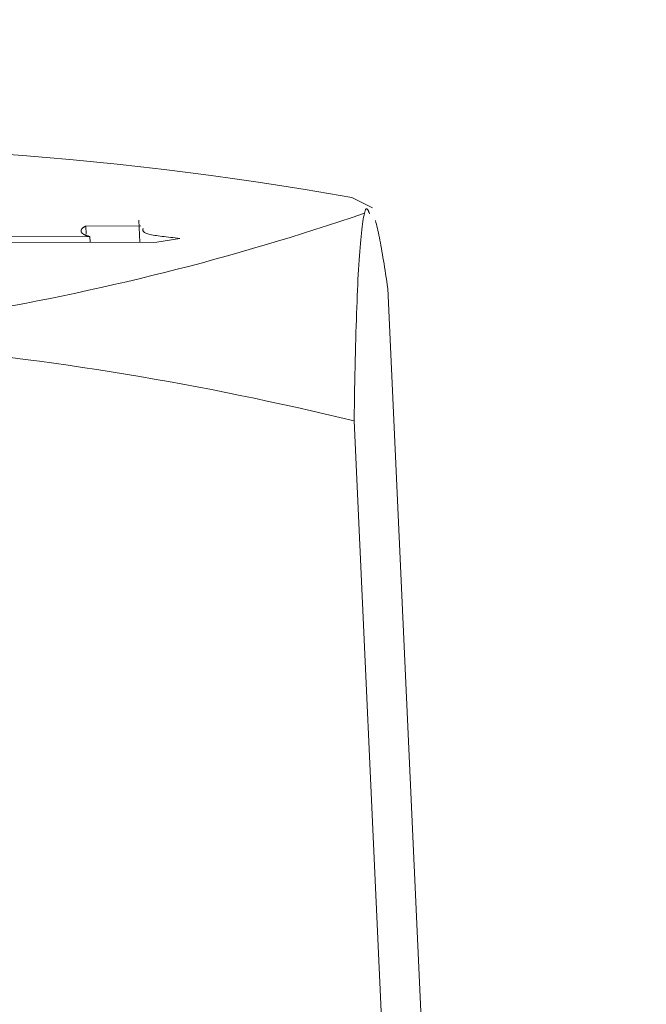
# Model space of a CAD drawing. Units: millimetres. Extents: x 280.5 to 337.9, y 162.4 to 226.8.
# Drawn here: x 295.3 to 295.3, y 188 to 188 of the extents above; entities that cross this region are included whole.
import ezdxf

# ---------------------------------------------------------------- set-up
doc = ezdxf.new("R2010")
doc.units = ezdxf.units.MM
doc.header["$MEASUREMENT"] = 0
doc.linetypes.add('AI-Linetype-0', pattern=[2.116667, 1.058333, -1.058333])
doc.layers.add('Ebene 1', color=7, linetype='Continuous', lineweight=0)

# ---------------------------------------------------------------- blocks, each defined once
blk = doc.blocks.new('Block_0')
at = {"layer": 'Ebene 1', "color": 250, "lineweight": 9}
for p, q in [((295.300127, 188.034292), (295.299349, 188.03469)), ((295.289303, 188.033608), (295.291381, 188.033613)), ((295.289317, 188.0333), (295.289303, 188.033608)), ((295.291306, 188.033827), (295.291343, 188.032999)), ((295.27575, 188.033181), (295.289452, 188.033213)), ((295.289462, 188.032994), (295.289452, 188.033213)), ((295.29285, 188.033143), (295.291976, 188.033)), ((295.291976, 188.033), (295.274392, 188.032958)), ((295.300703, 188.031249), (295.302731, 187.986767)), ((295.29943, 188.026253), (295.301457, 187.981771))]:
    blk.add_line(p, q, dxfattribs=at)
for points in [[(295.299823, 188.034091), (295.299828, 188.03411), (295.299833, 188.03413), (295.299838, 188.034149), (295.299843, 188.034168), (295.299849, 188.034185), (295.299854, 188.034201), (295.299859, 188.034216), (295.299865, 188.034229), (295.29987, 188.03424), (295.299876, 188.034248), (295.299881, 188.034255), (295.299887, 188.03426), (295.299893, 188.034262), (295.299899, 188.034263), (295.299905, 188.034262), (295.299911, 188.034259), (295.299917, 188.034255), (295.299923, 188.034249), (295.299929, 188.034242), (295.299936, 188.034234), (295.299942, 188.034225), (295.299949, 188.034214), (295.299955, 188.034203), (295.299962, 188.03419), (295.299968, 188.034177), (295.299975, 188.034163), (295.299981, 188.034149), (295.299988, 188.034134), (295.299995, 188.034119), (295.300001, 188.034103), (295.300008, 188.034088), (295.300015, 188.034072)], [(295.29943, 188.026253), (295.299434, 188.026556), (295.299439, 188.026856), (295.299444, 188.027151), (295.299449, 188.027441), (295.299455, 188.027727), (295.29946, 188.028007), (295.299466, 188.028284), (295.299473, 188.028555), (295.299479, 188.028821), (295.299486, 188.029082), (295.299493, 188.029338), (295.2995, 188.029588), (295.299507, 188.029834), (295.299515, 188.030073), (295.299523, 188.030307), (295.299531, 188.030536), (295.29954, 188.030758), (295.299548, 188.030975), (295.299558, 188.031186), (295.299567, 188.031391), (295.299577, 188.031589), (295.299587, 188.031782), (295.299597, 188.031968), (295.299608, 188.032147), (295.299619, 188.03232), (295.29963, 188.032487), (295.299641, 188.032646), (295.299653, 188.0328), (295.299666, 188.032946), (295.299678, 188.033085), (295.299691, 188.033218), (295.299704, 188.033344), (295.299718, 188.033462), (295.299732, 188.033574), (295.299746, 188.033678), (295.299761, 188.033775), (295.299776, 188.033865), (295.299791, 188.033948), (295.299807, 188.034023), (295.299823, 188.034091)], [(295.289452, 188.033213), (295.289436, 188.033218), (295.28942, 188.033222), (295.289405, 188.033226), (295.289389, 188.03323), (295.289374, 188.033235), (295.28936, 188.033239), (295.289345, 188.033243), (295.289332, 188.033247), (295.289319, 188.033252), (295.289306, 188.033256), (295.289294, 188.033261), (295.289283, 188.033265), (295.289272, 188.03327), (295.289262, 188.033274), (295.289252, 188.033279), (295.289243, 188.033283), (295.289234, 188.033288), (295.289226, 188.033292), (295.289218, 188.033297), (295.28921, 188.033302), (295.289202, 188.033306), (295.289195, 188.033311), (295.289188, 188.033316), (295.289182, 188.033321), (295.289176, 188.033325), (295.28917, 188.03333), (295.289165, 188.033335), (295.28916, 188.03334), (295.289155, 188.033344), (295.289151, 188.033349), (295.289147, 188.033354), (295.289144, 188.033359), (295.289141, 188.033364), (295.289138, 188.033369), (295.289135, 188.033374), (295.289133, 188.033379), (295.289131, 188.033384), (295.28913, 188.033389), (295.289128, 188.033394), (295.289127, 188.033399), (295.289126, 188.033404), (295.289125, 188.033409), (295.289125, 188.033414), (295.289125, 188.033419), (295.289125, 188.033424), (295.289125, 188.033429), (295.289125, 188.033434), (295.289126, 188.033439), (295.289127, 188.033444), (295.289128, 188.033449), (295.289129, 188.033454), (295.289131, 188.033459), (295.289132, 188.033464), (295.289134, 188.03347), (295.289136, 188.033475), (295.289139, 188.03348), (295.289141, 188.033485), (295.289144, 188.03349), (295.289147, 188.033495), (295.289151, 188.033501), (295.289155, 188.033506), (295.289159, 188.033511), (295.289163, 188.033516), (295.289168, 188.033521), (295.289173, 188.033527), (295.289179, 188.033532), (295.289185, 188.033537), (295.289192, 188.033543), (295.289198, 188.033548), (295.289206, 188.033553), (295.289214, 188.033559), (295.289222, 188.033564), (295.289231, 188.033569), (295.289241, 188.033575), (295.28925, 188.03358), (295.289261, 188.033586), (295.289271, 188.033591), (295.289281, 188.033597), (295.289292, 188.033602), (295.289303, 188.033608)], [(295.291462, 188.033514), (295.29146, 188.033499), (295.291458, 188.033485), (295.291457, 188.033471), (295.291456, 188.033457), (295.291458, 188.033442), (295.291461, 188.033428), (295.291466, 188.033415), (295.291475, 188.033401), (295.291486, 188.033387), (295.2915, 188.033374), (295.291519, 188.033361), (295.291541, 188.033348), (295.291568, 188.033336), (295.2916, 188.033323), (295.291638, 188.033311), (295.291681, 188.0333), (295.291729, 188.033288), (295.291782, 188.033277), (295.291839, 188.033267), (295.291901, 188.033256), (295.291966, 188.033246), (295.292035, 188.033236), (295.292107, 188.033226), (295.292182, 188.033217), (295.29226, 188.033207), (295.29234, 188.033198), (295.292422, 188.033188), (295.292506, 188.033179), (295.292591, 188.03317), (295.292676, 188.033161), (295.292763, 188.033152), (295.29285, 188.033143)], [(295.300238, 188.033813), (295.300256, 188.033745), (295.300274, 188.033673), (295.300292, 188.033598), (295.30031, 188.033519), (295.300329, 188.033436), (295.300347, 188.03335), (295.300366, 188.03326), (295.300385, 188.033167), (295.300403, 188.03307), (295.300423, 188.032971), (295.300442, 188.032867), (295.300461, 188.032761), (295.300481, 188.032652), (295.3005, 188.032539), (295.30052, 188.032423), (295.30054, 188.032304), (295.30056, 188.032182), (295.30058, 188.032057), (295.3006, 188.03193), (295.300621, 188.031799), (295.300641, 188.031665), (295.300662, 188.031529), (295.300682, 188.03139), (295.300703, 188.031249)], [(295.286462, 188.028641), (295.287006, 188.028573), (295.287549, 188.028503), (295.288092, 188.028429), (295.288634, 188.028352), (295.289176, 188.028272), (295.289718, 188.02819), (295.29026, 188.028104), (295.290801, 188.028016), (295.291343, 188.027925), (295.291883, 188.027831), (295.292424, 188.027735), (295.292964, 188.027636), (295.293505, 188.027534), (295.294044, 188.02743), (295.294584, 188.027323), (295.295123, 188.027214), (295.295662, 188.027102), (295.296201, 188.026988), (295.29674, 188.026871), (295.297278, 188.026752), (295.297816, 188.026631), (295.298354, 188.026507), (295.298892, 188.026381), (295.29943, 188.026253)]]:
    blk.add_lwpolyline(points, dxfattribs=at)
for points in [[(295.299349, 188.03469), (295.289934, 188.03635), (295.280364, 188.036963), (295.270814, 188.036518)], [(295.268904, 188.029024), (295.279421, 188.028971), (295.289873, 188.030683), (295.299823, 188.034091)]]:
    blk.add_open_spline(points, degree=3, dxfattribs=at)

msp = doc.modelspace()

# ---------------------------------------------------------------- linework, layer by layer
at = {"layer": 'Ebene 1', "color": 250, "linetype": 'AI-Linetype-0', "lineweight": 18}
msp.add_open_spline([(288.865625, 187.875), (288.865625, 201.405976), (299.834648, 212.375), (313.365625, 212.375), (326.896601, 212.375), (337.865625, 201.405976), (337.865625, 187.875), (337.865625, 174.344024), (326.896601, 163.375), (313.365625, 163.375), (299.834648, 163.375), (288.865625, 174.344024), (288.865625, 187.875)], degree=3, knots=[0, 0, 0, 0, 1, 1, 1, 2, 2, 2, 3, 3, 3, 4, 4, 4, 4], dxfattribs=at)

# ---------------------------------------------------------------- block references
at = {"layer": 'Ebene 1'}
msp.add_blockref('Block_0', (0, 0), dxfattribs=at)

doc.saveas('drawing.dxf')
